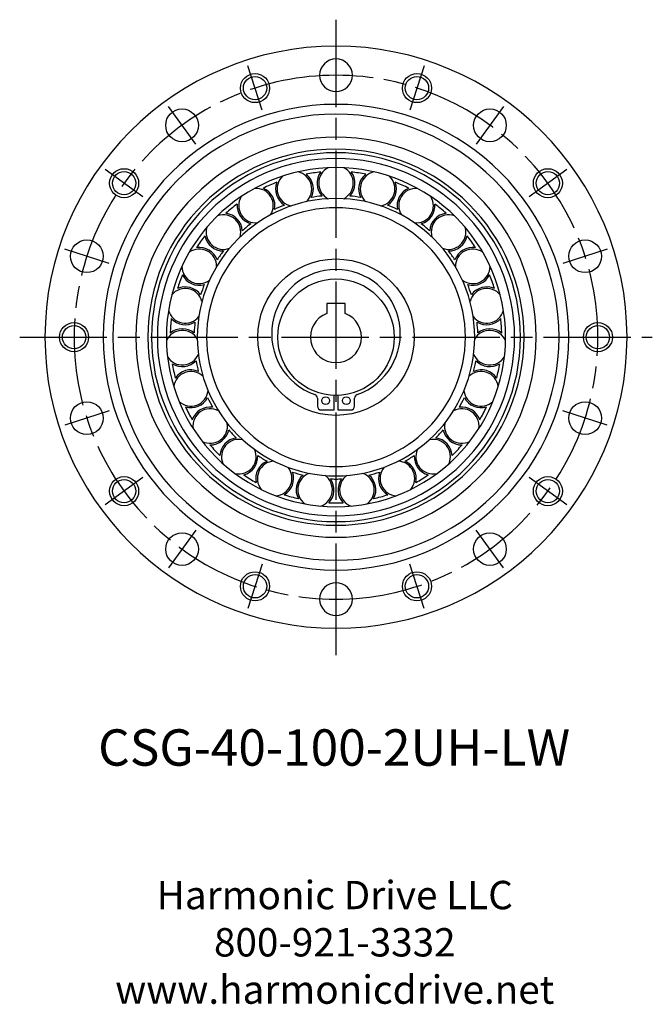
# Model space of a CAD drawing. Extents: x -478 to -22, y -9 to 281.
# Drawn here: x -196 to -22, y 10 to 281 of the extents above; entities that cross this region are included whole.
import ezdxf

# ---------------------------------------------------------------- set-up
doc = ezdxf.new("R2010")
doc.units = 0
doc.header["$MEASUREMENT"] = 0
doc.linetypes.add('DASH_CENTER', pattern=[36, 24, -3, 6, -3])
doc.layers.get('0').update_dxf_attribs({"linetype": 'CONTINUOUS'})
doc.layers.add('1', color=7, linetype='CONTINUOUS')
doc.styles.add('CONVERTER_2', font='txt.shx', dxfattribs={"width": 0.9})

# ---------------------------------------------------------------- blocks, each defined once
blk = doc.blocks.new('HD LLC')
at = {"insert": (-2.31, 1.25), "char_height": 5.6754, "width": 236.1829, "attachment_point": 5}
blk.add_mtext('Harmonic Drive LLC\\P800-921-3332\\Pwww.harmonicdrive.net', dxfattribs=at)

msp = doc.modelspace()

# ---------------------------------------------------------------- linework, layer by layer
at = {"color": 7, "linetype": 'Continuous'}
for p, q in [((-113.86, 176.94), (-113.86, 174.77)), ((-109.27, 173.71), (-109.27, 177.77)), ((-108.21, 177.77), (-108.21, 173.71)), ((-103.62, 174.77), (-103.62, 176.94)), ((-112.79, 173.71), (-109.27, 173.71)), ((-108.21, 173.71), (-104.69, 173.71))]:
    msp.add_line(p, q, dxfattribs=at)
for centre in [(-111.57, 176.27), (-105.91, 176.27)]:
    msp.add_circle(centre, 1.07, dxfattribs=at)
for centre, radius, start, end in [((-108.74, 194.64), 17.68, 90, -109.2696), ((-108.74, 194.64), 17.68, -70.7304, 90), ((-114.93, 176.94), 1.07, 0, 70.7304), ((-102.55, 176.94), 1.07, 109.2696, 180), ((-112.79, 174.77), 1.07, 180, -90), ((-104.69, 174.77), 1.07, -90, 0)]:
    msp.add_arc(centre, radius, start, end, dxfattribs=at)
at = {"layer": '1', "color": 3, "linetype": 'DASH_CENTER'}
for p, q in [((-108.74, 280.98), (-108.74, 113.71)), ((-129.01, 256.1), (-132.97, 268.27)), ((-129.01, 256.1), (-132.97, 268.27)), ((-84.51, 268.27), (-88.47, 256.1)), ((-84.51, 268.27), (-88.47, 256.1)), ((-147.3, 246.78), (-154.82, 257.13)), ((-62.66, 257.13), (-70.18, 246.78)), ((-161.81, 232.26), (-172.17, 239.79)), ((-161.81, 232.26), (-172.17, 239.79)), ((-45.31, 239.79), (-55.67, 232.26)), ((-45.31, 239.79), (-55.67, 232.26)), ((-171.13, 213.98), (-183.3, 217.93)), ((-34.18, 217.93), (-46.35, 213.98)), ((-195.69, 193.71), (-21.79, 193.71)), ((-171.13, 173.43), (-183.3, 169.48)), ((-34.18, 169.48), (-46.35, 173.43)), ((-161.81, 155.15), (-172.17, 147.62)), ((-161.81, 155.15), (-172.17, 147.62)), ((-45.31, 147.62), (-55.67, 155.15)), ((-45.31, 147.62), (-55.67, 155.15)), ((-147.3, 140.63), (-154.82, 130.28)), ((-62.66, 130.28), (-70.18, 140.63)), ((-129.01, 131.32), (-132.97, 119.14)), ((-129.01, 131.32), (-132.97, 119.14)), ((-84.51, 119.14), (-88.47, 131.32)), ((-84.51, 119.14), (-88.47, 131.32)), ((-108.74, 113.71), (-108.74, 106.28))]:
    msp.add_line(p, q, dxfattribs=at)
at = {"layer": '1', "color": 7, "linetype": 'Continuous'}
for p, q in [((-106.24, 203.01), (-111.24, 203.01)), ((-111.24, 203.01), (-111.24, 200.24)), ((-106.24, 200.24), (-106.24, 203.01))]:
    msp.add_line(p, q, dxfattribs=at)
at = {"layer": '1', "color": 3, "linetype": 'Continuous'}
for centre in [(-130.99, 262.18), (-86.49, 262.18), (-166.99, 236.03), (-50.49, 236.03), (-180.74, 193.71), (-36.74, 193.71), (-166.99, 151.39), (-50.49, 151.39), (-130.99, 125.23), (-86.49, 125.23)]:
    msp.add_circle(centre, 4, dxfattribs=at)
at = {"layer": '1', "color": 7, "linetype": 'Continuous'}
for centre, radius in [((-130.99, 262.18), 3.2), ((-86.49, 262.18), 3.2), ((-151.06, 251.95), 4.5), ((-66.42, 251.95), 4.5), ((-166.99, 236.03), 3.2), ((-50.49, 236.03), 3.2), ((-177.22, 215.95), 4.5), ((-40.26, 215.95), 4.5), ((-108.74, 193.71), 21.5), ((-108.74, 193.71), 16), ((-180.74, 193.71), 3.2), ((-36.74, 193.71), 3.2), ((-177.22, 171.46), 4.5), ((-40.26, 171.46), 4.5), ((-166.99, 151.39), 3.2), ((-50.49, 151.39), 3.2), ((-151.06, 135.46), 4.5), ((-66.42, 135.46), 4.5), ((-130.99, 125.23), 3.2), ((-86.49, 125.23), 3.2)]:
    msp.add_circle(centre, radius, dxfattribs=at)
for centre, radius, start, end in [((-108.74, 193.71), 80, 90, -90), ((-108.74, 193.71), 80, -90, 90), ((-108.74, 265.71), 4.5, 90, -90), ((-108.74, 265.71), 4.5, -90, 90), ((-108.74, 193.71), 64, 90, -90), ((-108.74, 193.71), 64, -90, 90), ((-108.74, 193.71), 61.3, 90, -90), ((-108.74, 193.71), 61.3, -90, 90), ((-108.74, 193.71), 55, 90, -90), ((-108.74, 193.71), 55, -90, 90), ((-108.74, 193.71), 51.7, 90, -90), ((-108.74, 193.71), 50.7, 90, -90), ((-108.74, 193.71), 51.7, -90, 90), ((-108.74, 193.71), 50.7, -90, 90), ((-108.74, 193.71), 49.09, 90, -90), ((-108.74, 193.71), 49.09, -90, 90), ((-108.74, 193.71), 46.61, 90, -90), ((-120.16, 234.47), 4.76, -47.8998, 78.2585), ((-108.74, 193.71), 45.58, 95.2968, 100.3554), ((-120.16, 234.47), 5.2, -27.0658, 51.637), ((-108.74, 236.04), 5.2, 144.0152, -137.2821), ((-108.74, 236.04), 4.76, 117.3936, -116.448), ((-108.74, 193.71), 46.61, -90, 90), ((-108.74, 236.04), 4.76, -63.552, 62.6064), ((-108.74, 236.04), 5.2, -42.7179, 35.9848), ((-108.74, 193.71), 45.58, 79.6446, 84.7032), ((-97.32, 234.47), 5.2, 128.363, -152.9342), ((-97.32, 234.47), 4.76, 101.7415, -132.1002), ((-108.74, 193.71), 45.58, 110.949, 116.0076), ((-120.16, 234.47), 5.2, 159.6674, -121.6299), ((-120.16, 234.47), 4.76, 133.0458, -100.7958), ((-97.32, 234.47), 4.76, -79.2042, 46.9542), ((-97.32, 234.47), 5.2, -58.3701, 20.3326), ((-108.74, 193.71), 45.58, 63.9924, 69.051), ((-130.73, 229.87), 4.76, -32.2477, 93.9107), ((-130.73, 229.87), 5.2, -11.4136, 67.2892), ((-86.74, 229.87), 5.2, 112.7108, -168.5864), ((-86.74, 229.87), 4.76, 86.0893, -147.7523), ((-108.74, 193.71), 38.12, 90, -90), ((-108.74, 193.71), 45.58, 126.6011, 131.6597), ((-130.73, 229.87), 5.2, 175.3195, -105.9777), ((-130.73, 229.87), 4.76, 148.698, -85.1436), ((-108.74, 193.71), 38.99, 95.6232, 100.029), ((-108.74, 193.71), 38.12, -90, 90), ((-108.74, 193.71), 38.99, 79.971, 84.3768), ((-86.74, 229.87), 4.76, -94.8564, 31.302), ((-86.74, 229.87), 5.2, -74.0223, 4.6805), ((-108.74, 193.71), 45.58, 48.3403, 53.3989), ((-108.74, 193.71), 35.56, 90, -90), ((-139.68, 222.6), 4.76, -16.5955, 109.5629), ((-139.68, 222.6), 5.2, 4.2386, 82.9413), ((-108.74, 193.71), 38.99, 111.2753, 115.6812), ((-108.74, 193.71), 35.56, -90, 90), ((-108.74, 193.71), 38.99, 64.3188, 68.7247), ((-77.8, 222.6), 5.2, 97.0587, 175.7614), ((-77.8, 222.6), 4.76, 70.4371, -163.4045), ((-108.74, 193.71), 38.99, 126.9275, 131.3333), ((-108.74, 193.71), 38.99, 48.6667, 53.0725), ((-139.68, 222.6), 4.76, 164.3502, -69.4915), ((-77.8, 222.6), 4.76, -110.5085, 15.6498), ((-108.74, 193.71), 45.58, 142.2533, 147.3119), ((-139.68, 222.6), 5.2, -169.0283, -90.3256), ((-77.8, 222.6), 5.2, -89.6744, -10.9717), ((-108.74, 193.71), 45.58, 32.6881, 37.7467), ((-146.32, 213.18), 4.76, -0.9433, 125.2151), ((-146.32, 213.18), 5.2, 19.8908, 98.5935), ((-108.74, 193.71), 38.99, 142.5797, 146.9855), ((-108.74, 193.71), 38.99, 33.0145, 37.4203), ((-71.15, 213.18), 5.2, 81.4065, 160.1092), ((-71.15, 213.18), 4.76, 54.7849, -179.0567), ((-146.32, 213.18), 4.76, -179.9977, -53.8393), ((-71.15, 213.18), 4.76, -126.1607, -0.0023), ((-108.74, 193.71), 45.58, 157.9055, 162.9641), ((-146.32, 213.18), 5.2, -153.3761, -74.6734), ((-71.15, 213.18), 5.2, -105.3266, -26.6239), ((-108.74, 193.71), 45.58, 17.0359, 22.0945), ((-150.18, 202.32), 4.76, 14.7089, 140.8672), ((-150.18, 202.32), 5.2, 35.5429, 114.2457), ((-108.74, 193.71), 38.99, 158.2319, 162.6377), ((-108.74, 193.71), 38.99, 17.3623, 21.7681), ((-67.29, 202.32), 4.76, 39.1328, 165.2911), ((-67.29, 202.32), 5.2, 65.7543, 144.4571), ((-150.18, 202.32), 4.76, -164.3455, -38.1871), ((-67.29, 202.32), 4.76, -141.8129, -15.6545), ((-108.74, 193.71), 45.58, 173.5576, 178.6163), ((-150.18, 202.32), 5.2, -137.7239, -59.0212), ((-108.74, 193.71), 38.99, 173.884, 178.2899), ((-108.74, 193.71), 7, 110.9248, -90), ((-108.74, 193.71), 7, -90, 69.0752), ((-67.29, 202.32), 5.2, -120.9788, -42.2761), ((-108.74, 193.71), 38.99, 1.7101, 6.116), ((-108.74, 193.71), 45.58, 1.3837, 6.4424), ((-150.97, 190.82), 4.76, 30.361, 156.5194), ((-150.97, 190.82), 5.2, 51.1951, 129.8979), ((-66.51, 190.82), 4.76, 23.4806, 149.639), ((-66.51, 190.82), 5.2, 50.1021, 128.8049), ((-150.97, 190.82), 4.76, -148.6933, -22.5349), ((-150.97, 190.82), 5.2, -122.0718, -43.369), ((-108.74, 193.71), 38.99, -170.4638, -166.058), ((-66.51, 190.82), 4.76, -157.4651, -31.3067), ((-108.74, 193.71), 38.99, -13.942, -9.5362), ((-66.51, 190.82), 5.2, -136.631, -57.9282), ((-108.74, 193.71), 45.58, -170.7902, -165.7316), ((-148.62, 179.53), 4.76, 46.0132, 172.1716), ((-148.62, 179.53), 5.2, 66.8473, 145.55), ((-68.85, 179.53), 4.76, 7.8284, 133.9868), ((-68.85, 179.53), 5.2, 34.45, 113.1527), ((-108.74, 193.71), 45.58, -14.2684, -9.2098), ((-148.62, 179.53), 4.76, -133.0412, -6.8828), ((-68.85, 179.53), 4.76, -173.1172, -46.9588), ((-148.62, 179.53), 5.2, -106.4196, -27.7169), ((-108.74, 193.71), 38.99, -154.8116, -150.4058), ((-108.74, 193.71), 38.99, -29.5942, -25.1884), ((-68.85, 179.53), 5.2, -152.2831, -73.5804), ((-108.74, 193.71), 45.58, -155.138, -150.0794), ((-143.32, 169.29), 5.2, 82.4995, 161.2022), ((-143.32, 169.29), 4.76, 61.6654, -172.1762), ((-74.16, 169.29), 4.76, -7.8238, 118.3346), ((-74.16, 169.29), 5.2, 18.7978, 97.5005), ((-108.74, 193.71), 45.58, -29.9206, -24.862), ((-143.32, 169.29), 4.76, -117.389, 8.7694), ((-143.32, 169.29), 5.2, -90.7674, -12.0647), ((-108.74, 193.71), 38.99, -139.1594, -134.7536), ((-108.74, 193.71), 38.99, -45.2464, -40.8406), ((-74.16, 169.29), 5.2, -167.9353, -89.2326), ((-74.16, 169.29), 4.76, 171.2306, -62.611), ((-135.45, 160.87), 5.2, 98.1516, 176.8544), ((-135.45, 160.87), 4.76, 77.3175, -156.5241), ((-82.03, 160.87), 4.76, -23.4759, 102.6825), ((-82.03, 160.87), 5.2, 3.1456, 81.8484), ((-108.74, 193.71), 45.58, -139.4858, -134.4272), ((-135.45, 160.87), 4.76, -101.7368, 24.4216), ((-82.03, 160.87), 4.76, 155.5784, -78.2632), ((-108.74, 193.71), 45.58, -45.5728, -40.5142), ((-135.45, 160.87), 5.2, -75.1153, 3.5875), ((-108.74, 193.71), 38.99, -123.5073, -119.1014), ((-108.74, 193.71), 38.99, -60.8986, -56.4927), ((-82.03, 160.87), 5.2, 176.4125, -104.8847), ((-125.6, 154.88), 5.2, 113.8038, -167.4934), ((-125.6, 154.88), 4.76, 92.9697, -140.8719), ((-125.6, 154.88), 4.76, -86.0846, 40.0738), ((-91.87, 154.88), 4.76, 139.9262, -93.9154), ((-91.87, 154.88), 4.76, -39.1281, 87.0303), ((-91.87, 154.88), 5.2, -12.5066, 66.1962), ((-108.74, 193.71), 45.58, -123.8337, -118.775), ((-125.6, 154.88), 5.2, -59.4631, 19.2397), ((-108.74, 193.71), 38.99, -107.8551, -103.4493), ((-114.5, 151.77), 5.2, 129.456, -151.8413), ((-114.5, 151.77), 4.76, 108.6219, -125.2197), ((-114.5, 151.77), 4.76, -70.4325, 55.7259), ((-114.5, 151.77), 5.2, -43.8109, 34.8918), ((-108.74, 193.71), 38.99, -92.2029, -90), ((-108.74, 193.71), 38.99, -90, -87.7971), ((-102.98, 151.77), 5.2, 145.1082, -136.1891), ((-102.98, 151.77), 4.76, 124.2741, -109.5675), ((-102.98, 151.77), 4.76, -54.7803, 71.3781), ((-108.74, 193.71), 38.99, -76.5507, -72.1449), ((-102.98, 151.77), 5.2, -28.1587, 50.544), ((-91.87, 154.88), 5.2, 160.7603, -120.5369), ((-108.74, 193.71), 45.58, -61.225, -56.1663), ((-108.74, 193.71), 45.58, -108.1815, -103.1229), ((-108.74, 193.71), 45.58, -76.8771, -71.8185), ((-108.74, 193.71), 45.58, -92.5293, -90), ((-108.74, 193.71), 45.58, -90, -87.4707), ((-108.74, 121.71), 4.5, 90, -90), ((-108.74, 121.71), 4.5, -90, 90)]:
    msp.add_arc(centre, radius, start, end, dxfattribs=at)
at = {"layer": '1', "color": 3, "linetype": 'DASH_CENTER'}
for start, end in [(90, -90), (-90, 90)]:
    msp.add_arc((-108.74, 193.71), 72, start, end, dxfattribs=at)

# ---------------------------------------------------------------- block references
at = {"linetype": 'Continuous', "xscale": 1.373879137491234, "yscale": 1.373879137491234, "zscale": 1.373879137491234}
msp.add_blockref('HD LLC', (-105.9, 24.64), dxfattribs=at)

# ---------------------------------------------------------------- texts
at = {"layer": '1', "color": 3, "insert": (-109.25, 79.62), "char_height": 10, "attachment_point": 5, "style": 'CONVERTER_2'}
msp.add_mtext('CSG-40-100-2UH-LW', dxfattribs=at)

doc.saveas('drawing.dxf')
